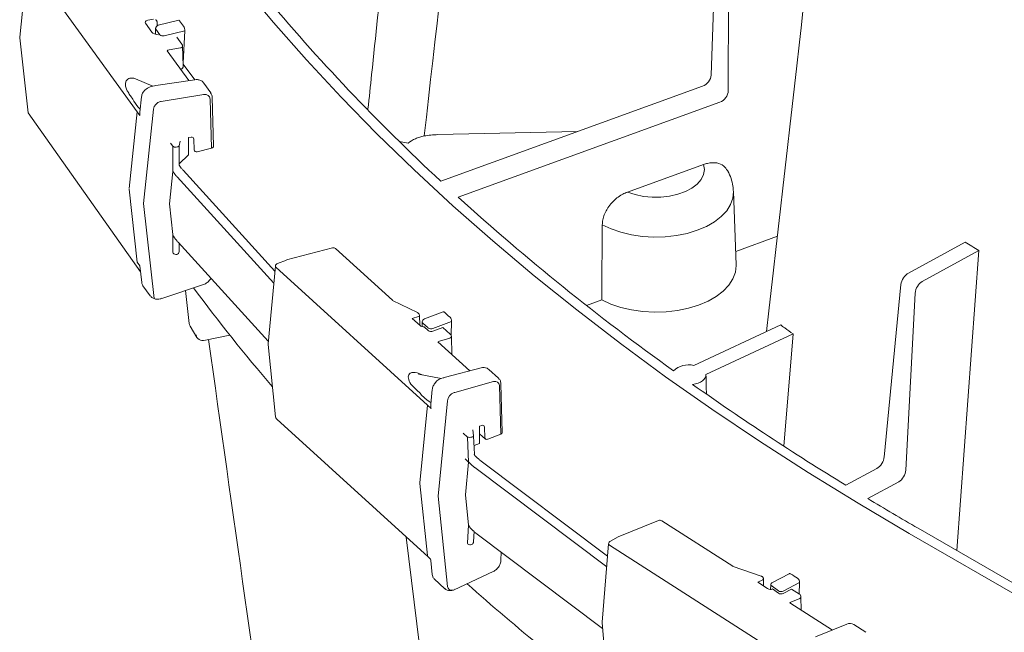
# Model space of a CAD drawing. Units: inches. Extents: x 5 to 2530, y -47 to 289.
# Drawn here: x 2267 to 2271, y 12 to 15 of the extents above; entities that cross this region are included whole.
import ezdxf

# ---------------------------------------------------------------- set-up
doc = ezdxf.new("R2010")
doc.units = ezdxf.units.IN
doc.header["$MEASUREMENT"] = 0

msp = doc.modelspace()

# ---------------------------------------------------------------- linework, layer by layer
at = {"linetype": 'Continuous', "lineweight": 18}
for p, q in [((2270.0503, 14.7999), (2270.0776, 15.5696)), ((2270.1244, 14.7318), (2270.1252, 15.5258)), ((2267.5655, 14.6412), (2267.0926, 15.2941)), ((2267.0787, 15.1765), (2267.0563, 14.9644)), ((2267.6286, 14.9865), (2267.601, 15.0247)), ((2267.6105, 15.0376), (2267.6349, 15.0423)), ((2267.6517, 15.014), (2267.6512, 15.029)), ((2267.7452, 15.0375), (2267.6558, 15.0157)), ((2267.6447, 15.0022), (2267.6438, 14.977)), ((2267.6631, 14.975), (2267.6459, 14.9986)), ((2267.771, 14.9922), (2267.6822, 14.9705)), ((2267.7638, 14.8533), (2267.771, 14.9922)), ((2267.0563, 14.9613), (2267.0924, 14.637)), ((2267.7589, 14.9338), (2267.7372, 14.9637)), ((2267.7642, 14.8399), (2267.7616, 14.9257)), ((2267.7889, 14.7761), (2267.6953, 14.9053)), ((2267.7528, 14.9176), (2267.704, 14.9097)), ((2267.7635, 14.8474), (2267.8141, 14.7795)), ((2267.7532, 14.8254), (2267.7532, 14.8254)), ((2267.5331, 14.7867), (2267.533, 14.7868)), ((2267.6322, 14.7521), (2267.5578, 14.7842)), ((2267.8144, 14.7799), (2267.646, 14.7545)), ((2267.8832, 14.7238), (2267.8529, 14.7655)), ((2268.8791, 14.3411), (2270.0128, 14.7521)), ((2267.5462, 14.696), (2267.5362, 14.7097)), ((2267.8528, 14.7158), (2267.6693, 14.6861)), ((2267.5502, 14.6868), (2267.5462, 14.696)), ((2267.5677, 14.6627), (2267.5502, 14.6868)), ((2267.5837, 14.7059), (2267.5767, 14.6399)), ((2267.6693, 14.6862), (2267.6662, 14.6854)), ((2267.8872, 14.4841), (2267.8809, 14.6959)), ((2267.896, 14.4921), (2267.8897, 14.7041)), ((2268.9544, 14.2719), (2270.088, 14.6829)), ((2267.0924, 14.637), (2267.5796, 13.948)), ((2267.5655, 14.6412), (2267.53, 14.3082)), ((2267.5767, 14.6256), (2267.5655, 14.6412)), ((2267.5763, 14.6543), (2267.5677, 14.6627)), ((2267.5768, 14.6537), (2267.5763, 14.6543)), ((2267.5781, 14.6529), (2267.5768, 14.6537)), ((2267.6352, 14.6531), (2267.5916, 14.2435)), ((2268.8662, 14.5422), (2269.4699, 14.5553)), ((2267.7192, 14.4915), (2267.7089, 14.5056)), ((2267.7506, 14.5137), (2267.747, 14.4931)), ((2267.7984, 14.531), (2267.7869, 14.5291)), ((2267.7869, 14.4541), (2267.7869, 14.5291)), ((2267.8118, 14.4766), (2267.8105, 14.5225)), ((2268.7003, 14.512), (2268.7379, 14.5055)), ((2267.7192, 14.383), (2267.7192, 14.4915)), ((2267.747, 14.4931), (2267.747, 14.4094)), ((2267.8872, 14.4841), (2267.8253, 14.4683)), ((2269.6881, 14.2935), (2270.0177, 14.413)), ((2267.7046, 14.2422), (2267.7192, 14.383)), ((2267.7291, 14.3694), (2267.7192, 14.383)), ((2267.747, 14.4094), (2267.7558, 14.3974)), ((2267.7634, 14.388), (2268.1616, 13.9512)), ((2268.1566, 13.8993), (2267.7378, 14.3588)), ((2267.5655, 13.9897), (2267.53, 14.3059)), ((2270.1587, 13.9782), (2270.1469, 14.296)), ((2267.6381, 13.8317), (2267.5916, 14.2435)), ((2267.7192, 14.1094), (2267.7046, 14.2422)), ((2267.7192, 14.0331), (2267.7192, 14.1094)), ((2267.7251, 14.0972), (2267.7323, 14.0874)), ((2267.742, 14.0757), (2268.1325, 13.6471)), ((2267.747, 14.0701), (2267.747, 14.0365)), ((2270.3368, 14.1018), (2270.1565, 14.0365)), ((2270.9043, 13.9425), (2271.1494, 14.0768)), ((2267.747, 14.0365), (2267.7469, 14.0353)), ((2268.41, 14.052), (2268.2115, 13.9991)), ((2268.6697, 13.8244), (2268.4236, 14.0487)), ((2270.9643, 13.906), (2271.2094, 14.0402)), ((2271.1133, 12.7403), (2271.2094, 14.0402)), ((2267.5767, 13.9741), (2267.5655, 13.9897)), ((2268.2112, 13.999), (2268.1729, 13.9844)), ((2267.5848, 13.9015), (2267.5767, 13.9741)), ((2268.1636, 13.9722), (2268.1314, 13.6356)), ((2268.822, 13.3697), (2268.1658, 13.9675)), ((2267.59, 13.8876), (2267.6216, 13.8441)), ((2267.6671, 13.8312), (2267.8516, 13.8926)), ((2267.774, 13.8667), (2267.7901, 13.7236)), ((2270.8721, 13.8932), (2270.7996, 13.1456)), ((2270.9335, 13.8558), (2270.8931, 13.0887)), ((2267.6639, 13.8304), (2267.667, 13.8311)), ((2268.7788, 13.771), (2268.6707, 13.8239)), ((2269.5762, 13.8261), (2269.5104, 13.8023)), ((2268.8903, 13.7742), (2268.8085, 13.744)), ((2268.7831, 13.7543), (2268.756, 13.7458)), ((2268.7902, 13.7147), (2268.756, 13.7458)), ((2268.7883, 13.7164), (2268.7871, 13.7591)), ((2268.7991, 13.731), (2268.7982, 13.711)), ((2268.9266, 13.732), (2268.8453, 13.702)), ((2268.9241, 13.6729), (2268.9266, 13.732)), ((2267.7939, 13.7121), (2267.8233, 13.6639)), ((2268.8252, 13.7045), (2268.8013, 13.7261)), ((2268.8251, 13.6937), (2268.8075, 13.7096)), ((2268.8885, 13.7071), (2268.8452, 13.6912)), ((2268.9207, 13.6778), (2268.8885, 13.7071)), ((2270.3512, 13.7185), (2269.9747, 13.5425)), ((2267.9667, 13.673), (2267.8603, 13.6514)), ((2268.8672, 13.6445), (2268.867, 13.6447)), ((2269.0051, 13.5189), (2268.8672, 13.6445)), ((2268.9188, 13.66), (2268.8742, 13.6475)), ((2268.9276, 13.5895), (2268.9254, 13.6674)), ((2270.4049, 13.6788), (2270.0278, 13.5025)), ((2270.4049, 13.6788), (2270.3648, 13.1929)), ((2268.1314, 13.6328), (2268.1636, 13.3201)), ((2269.0537, 13.5319), (2268.8992, 13.4908)), ((2269.1295, 13.4867), (2269.0875, 13.525)), ((2268.7509, 13.5102), (2268.7508, 13.5103)), ((2268.7837, 13.5051), (2268.8806, 13.4857)), ((2269.1076, 13.4723), (2268.9399, 13.4255)), ((2268.7901, 13.422), (2268.7763, 13.4346)), ((2268.8427, 13.4376), (2268.8367, 13.3744)), ((2269.1391, 13.2439), (2269.1333, 13.4551)), ((2269.1457, 13.2512), (2269.14, 13.4625)), ((2268.7967, 13.4134), (2268.7901, 13.422)), ((2268.821, 13.3913), (2268.7967, 13.4134)), ((2268.8319, 13.3839), (2268.821, 13.3913)), ((2268.9086, 13.3892), (2268.8686, 12.9756)), ((2268.9399, 13.4255), (2268.937, 13.4245)), ((2268.822, 13.3697), (2268.7894, 13.0334)), ((2268.8376, 13.3555), (2268.822, 13.3697)), ((2268.8326, 13.3833), (2268.8319, 13.3839)), ((2268.1682, 13.3109), (2268.169, 13.3102)), ((2268.169, 13.3102), (2268.8244, 12.7131)), ((2269.0215, 13.2375), (2269.0179, 13.2628)), ((2269.0579, 13.2824), (2269.0474, 13.2795)), ((2269.0474, 13.2044), (2269.0474, 13.2795)), ((2269.0702, 13.2292), (2269.0689, 13.275)), ((2268.9949, 13.2321), (2268.9763, 13.2488)), ((2268.9996, 13.1238), (2268.9949, 13.2321)), ((2269.025, 13.1583), (2269.0216, 13.2361)), ((2269.0474, 13.2467), (2269.0726, 13.2234)), ((2269.1391, 13.2439), (2269.0825, 13.2223)), ((2269.0145, 13.1103), (2268.9846, 13.1373)), ((2269.0285, 13.1502), (2269.0389, 13.1408)), ((2269.0492, 13.1323), (2269.6016, 12.716)), ((2268.9863, 12.9817), (2268.9996, 13.1238)), ((2269.5978, 12.6699), (2269.0262, 13.1007)), ((2270.7674, 13.0963), (2270.6335, 13.023)), ((2268.822, 12.7182), (2268.7894, 13.0312)), ((2270.8623, 13.0385), (2270.7285, 12.9652)), ((2268.9092, 12.5847), (2268.8686, 12.9756)), ((2268.9996, 12.8502), (2268.9863, 12.9817)), ((2268.9949, 12.7737), (2268.9996, 12.8502)), ((2269.8227, 12.8705), (2269.6477, 12.7994)), ((2270.1439, 12.6721), (2269.836, 12.8693)), ((2271.4292, 12.558), (2270.9461, 12.8369)), ((2269.0216, 12.7785), (2269.0243, 12.8223)), ((2269.0317, 12.8163), (2269.5801, 12.403)), ((2269.6473, 12.7992), (2269.6137, 12.7811)), ((2270.9078, 12.8148), (2301.9417, -5.1007)), ((2269.6061, 12.7695), (2269.5779, 12.43)), ((2270.4306, 12.2382), (2269.6098, 12.7638)), ((2268.8244, 12.7131), (2268.8318, 12.7063)), ((2269.14, 12.6983), (2269.1409, 12.734)), ((2268.8365, 12.6971), (2268.8427, 12.6362)), ((2270.2666, 12.6296), (2270.1459, 12.6712)), ((2268.9373, 12.5704), (2269.1058, 12.649)), ((2270.3875, 12.6401), (2270.3157, 12.6024)), ((2268.8507, 12.6175), (2268.8969, 12.5751)), ((2270.2736, 12.6131), (2270.2518, 12.603)), ((2270.2946, 12.5756), (2270.2518, 12.603)), ((2270.2771, 12.5868), (2270.2764, 12.6173)), ((2270.3079, 12.5902), (2270.3071, 12.5717)), ((2270.4334, 12.6022), (2270.3621, 12.5647)), ((2270.4319, 12.5519), (2270.4334, 12.6022)), ((2268.9342, 12.5693), (2268.9373, 12.5704)), ((2270.3982, 12.5735), (2270.3621, 12.5545)), ((2270.4321, 12.5518), (2270.3982, 12.5735)), ((2270.4402, 12.4823), (2270.4388, 12.5399)), ((2270.575, 12.396), (2270.391, 12.5139)), ((2270.4341, 12.5333), (2270.395, 12.5168)), ((2269.5779, 12.4274), (2269.6061, 12.1178)), ((2270.6382, 12.4217), (2270.5021, 12.3663)), ((2270.7201, 12.3864), (2270.6676, 12.4201))]:
    msp.add_line(p, q, dxfattribs=at)
at = {"lineweight": 18}
for p, q in [((2267.747, 14.4154), (2267.7869, 14.4541)), ((2269.0474, 13.2044), (2269.0234, 13.1955)), ((2270.3415, 12.5653), (2270.3079, 12.5902)), ((2270.3415, 12.5551), (2270.316, 12.574))]:
    msp.add_line(p, q, dxfattribs=at)
at = {"linetype": 'Continuous', "lineweight": 18, "flags": 128}
for points in [[(2268.0175, 15.1925), (2268.1547, 15.0282), (2268.2981, 14.8656), (2268.4476, 14.7048), (2268.6031, 14.5459), (2268.7645, 14.3891), (2268.9317, 14.2342), (2269.1048, 14.0816), (2269.2835, 13.9311), (2269.4679, 13.7829), (2269.6577, 13.637), (2269.853, 13.4935), (2270.0537, 13.3526), (2270.2596, 13.2141), (2270.4706, 13.0783), (2270.6867, 12.9452), (2270.9078, 12.8148)], [(2269.6881, 14.2935), (2269.721, 14.2822), (2269.757, 14.2746), (2269.7947, 14.2708), (2269.833, 14.2711), (2269.8705, 14.2754), (2269.9061, 14.2836), (2269.9385, 14.2953), (2269.9667, 14.3103), (2269.9897, 14.3279), (2270.0068, 14.3477), (2270.0173, 14.369), (2270.021, 14.391), (2270.0177, 14.413)], [(2270.1469, 14.2959), (2270.1469, 14.2958), (2270.1443, 14.2673), (2270.1344, 14.2394), (2270.1176, 14.2126), (2270.0942, 14.1875), (2270.0646, 14.1647), (2270.0295, 14.1446), (2269.9897, 14.1277), (2269.9461, 14.1143), (2269.8995, 14.1048), (2269.8511, 14.0994), (2269.8017, 14.0981), (2269.7526, 14.101), (2269.7047, 14.108), (2269.6592, 14.119), (2269.6169, 14.1338), (2269.5788, 14.1519)], [(2270.1587, 13.9782), (2270.1588, 13.9747), (2270.1553, 13.9457), (2270.1447, 13.9173), (2270.127, 13.8901), (2270.1028, 13.8647), (2270.0724, 13.8415), (2270.0366, 13.8212), (2269.996, 13.804), (2269.9516, 13.7904), (2269.9043, 13.7806), (2269.855, 13.7749), (2269.8047, 13.7733), (2269.7547, 13.776), (2269.7058, 13.7827), (2269.6591, 13.7935), (2269.6156, 13.8081), (2269.5762, 13.8261)], [(2270.0278, 13.5025), (2270.027, 13.4952), (2270.0241, 13.4881), (2270.0191, 13.4814), (2270.0121, 13.4753), (2270.0035, 13.4699), (2269.9933, 13.4655), (2269.982, 13.4621), (2269.9699, 13.4599)], [(2269.0215, 13.2375), (2269.0214, 13.2368), (2269.0202, 13.2349), (2269.0176, 13.2332), (2269.0138, 13.2319), (2269.0093, 13.231), (2269.0045, 13.2306), (2269, 13.2309), (2268.9949, 13.2321)], [(2269.1119, 9.7073), (2268.7989, 12.2353), (2268.729, 12.7978)]]:
    msp.add_lwpolyline(points, dxfattribs=at)
at = {"linetype": 'Continuous', "lineweight": 18}
for centre, radius, start, end in [((2274.6819, 20.6104), 8.5426, 219.68941, 227.21323), ((2267.6592, 15.0016), 0.0145, 103.7044, 177.5699), ((2273.5999, 19.2985), 7.2395, 216.07823, 216.30959), ((2267.0707, 14.9629), 0.0145, 173.9736, 186.3557), ((2267.6504, 15.002), 0.00564, 178.2603, 217.0781), ((2267.6767, 14.99), 0.0202, 227.8879, 285.7268), ((2267.7524, 14.9269), 0.0093, 272.6082, 352.9195), ((2267.7471, 14.9253), 0.0145, 1.7069, 35.9142), ((2267.7496, 14.8395), 0.0145, 284.3087, 1.7069), ((2267.732, 14.5118), 0.024, 237.832, 308.77), ((2276.0089, 22.0568), 10.5058, 227.81752, 234.35621), ((2267.7278, 14.034), 0.00859, 185.6899, 216.0043), ((2267.7325, 14.0375), 0.0145, 216.1939, 351.3285), ((2268.4138, 14.0379), 0.0145, 47.6644, 104.9067), ((2268.178, 13.9708), 0.0145, 110.8756, 174.5431), ((2268.1692, 13.972), 0.0056, 177.7046, 233.2737), ((2273.9183, 18.3997), 7.6003, 216.50434, 220.62855), ((2275.3898, 20.9428), 9.6742, 227.83272, 228.02343), ((2268.7815, 13.7597), 0.00562, 285.5943, 353.947), ((2268.8136, 13.7303), 0.0145, 110.2637, 177.4494), ((2268.8052, 13.7309), 0.00618, 179.4441, 230.8592), ((2268.8377, 13.7122), 0.0224, 235.8732, 289.6596), ((2268.8378, 13.723), 0.0224, 235.8732, 289.6596), ((2268.9168, 13.6684), 0.00864, 283.0007, 353.5009), ((2268.9109, 13.667), 0.0145, 1.5672, 47.6644), ((2268.1459, 13.6342), 0.0145, 174.5431, 185.8727), ((2269.9527, 13.448), 0.097, 76.8659, 132.7689), ((2277.0991, 23.5644), 12.3663, 234.79528, 238.47709), ((2268.837, 13.3917), 0.00953, 242.0783, 272.3628), ((2268.178, 13.3216), 0.0145, 185.8727, 227.6644), ((2269.0071, 13.2354), 0.0145, 2.4612, 8.0088), ((2269.0296, 13.1558), 0.00573, 191.8884, 258.9425), ((2268.8009, 13.0323), 0.0115, 174.3092, 185.6908), ((2277.6797, 24.5024), 13.4694, 238.93093, 240.00557), ((2269.8282, 12.8571), 0.0145, 57.3617, 112.1098), ((2269.0027, 12.7743), 0.00785, 184.1204, 226.7341), ((2269.0071, 12.7794), 0.0145, 227.9281, 356.5197), ((2269.6206, 12.7683), 0.0145, 118.3341, 175.2508), ((2269.6127, 12.7698), 0.00663, 182.6648, 244.2424), ((2268.8298, 12.7188), 0.00783, 184.0589, 226.6194), ((2277.2722, 23.4471), 12.8107, 237.52862, 237.68677), ((2275.9198, 20.4077), 10.44, 228.4346, 233.19397), ((2270.2715, 12.6176), 0.00491, 294.9605, 357.0373), ((2270.3224, 12.5895), 0.0145, 117.7126, 177.4029), ((2270.3524, 12.586), 0.0234, 242.3956, 294.4855), ((2270.3524, 12.5758), 0.0234, 242.3956, 294.4855), ((2270.4243, 12.5395), 0.0145, 1.3817, 57.3617), ((2270.4313, 12.5403), 0.00754, 291.9794, 356.478), ((2269.5923, 12.4287), 0.0145, 175.2508, 185.205)]:
    msp.add_arc(centre, radius, start, end, dxfattribs=at)
at = {"lineweight": 18}
for centre, radius, start, end in [((2267.6515, 14.6718), 0.0829, 93.7776, 129.4351), ((2268.9039, 13.4277), 0.0625, 103.2037, 140.1013), ((2269.0967, 12.911), 0.1146, 212.0534, 227.6071), ((2270.3066, 12.5923), 0.0205, 234.3458, 297.3465), ((2270.6514, 12.3932), 0.0314, 59.0423, 114.8311)]:
    msp.add_arc(centre, radius, start, end, dxfattribs=at)
at = {"linetype": 'Continuous', "lineweight": 18}
for centre, major_axis, ratio, start_param, end_param in [((2267.6189, 15.0275), (0.0194, -0.002), 0.541931, 2.073064, 3.591501), ((2267.6555, 14.9907), (0.0291, -0.003), 0.541931, 3.591501, 4.805743), ((2267.7097, 14.9019), (0.0145, -0.0031), 0.48938, 2.078418, 3.10248), ((2270.0134, 14.7871), (0.0302, 0.0315), 0.676242, 4.08168, 5.635023), ((2267.5838, 14.7205), (0.0619, -0.0599), 0.525148, 3.070002, 3.946891), ((2267.573, 14.7318), (0.0507, -0.049), 0.525148, 2.82017, 3.070002), ((2267.5716, 14.7315), (-0.0477, 0.0505), 0.510341, 5.780707, 6.001434), ((2267.5782, 14.7191), (-0.0583, 0.0617), 0.510341, 5.520297, 5.780707), ((2267.8498, 14.6875), (0.0272, 0.0202), 0.750553, 5.801236, 7.249859), ((2270.0874, 14.719), (0.0288, 0.0328), 0.706455, 4.051471, 5.604814), ((2267.6664, 14.6578), (0.0277, 0.0196), 0.756049, 1.088945, 2.555021), ((2266.898, 14.57), (0.7713, 0.1162), 0.015119, 6.280908, 6.284671), ((2267.5901, 14.6277), (-0.0026, 0.0321), 0.419047, 1.146315, 1.60139), ((2267.7971, 14.5189), (0.0117, 0.0087), 0.750537, 5.80131, 7.249935), ((2267.8252, 14.4802), (0.0117, 0.0087), 0.750502, 2.659673, 4.212959), ((2267.8815, 14.4919), (0.0145, 0.0001), 0.583195, 5.112611, 6.295927), ((2267.9531, 14.4218), (0.243, -0.0025), 0.571961, 3.545984, 3.630242), ((2267.9531, 14.4456), (0.214, 0.0007), 0.575591, 3.537912, 3.622171), ((2270.9035, 13.9074), (0.0235, 0.0368), 0.576994, 0.811486, 2.295016), ((2267.6292, 13.9162), (0.039, 0.0287), 0.751399, 2.73203, 3.135506), ((2270.9651, 13.8699), (0.0218, 0.0378), 0.607206, 0.784596, 2.268126), ((2266.898, 13.5905), (0.7713, 0.2471), 0.014022, 6.274929, 6.278692), ((2267.831, 13.7351), (0.0368, 0.0234), 0.785288, 2.775487, 3.127055), ((2267.8607, 13.6864), (0.0376, 0.0221), 0.755069, 2.802489, 4.286019), ((2268.8821, 13.6405), (0.0145, -0.0028), 0.467605, 2.230439, 2.863315), ((2268.8202, 13.4499), (0.078, -0.0539), 0.434821, 3.092239, 3.969129), ((2268.8062, 13.46), (0.0638, -0.0441), 0.434821, 2.842407, 3.092239), ((2268.805, 13.4595), (0.061, -0.0459), 0.413884, 2.665499, 2.886225), ((2268.8151, 13.4479), (0.0745, -0.0561), 0.413884, 2.07365, 2.665499), ((2269.1048, 13.4437), (0.0226, 0.0253), 0.685887, 5.654834, 7.103457), ((2269.987, 13.2492), (-0.0492, 2.4912), 0.018476, 4.779865, 4.813912), ((2268.9373, 13.3969), (0.0231, 0.0249), 0.693514, 0.938249, 2.404325), ((2268.2324, 13.2371), (0.7075, 0.1884), 0.01574, 6.278994, 6.282757), ((2268.8498, 13.3588), (-0.0049, 0.0317), 0.392609, 0.997733, 1.615461), ((2269.0567, 13.2702), (0.0097, 0.0108), 0.685882, 5.654897, 7.103521), ((2269.0824, 13.2341), (0.0097, 0.0108), 0.685842, 2.513298, 4.066584), ((2269.1312, 13.251), (0.0145, 0.0001), 0.583992, 5.28228, 6.295423), ((2269.0104, 13.1583), (0.0146, -0.0006), 0.667719, 5.947062, 6.390791), ((2269.2193, 13.2075), (0.2139, 0.0008), 0.576367, 3.706432, 3.790691), ((2270.7681, 13.1314), (0.0235, 0.0368), 0.576994, 3.953079, 5.436609), ((2269.2193, 13.1837), (0.2429, -0.0021), 0.571194, 3.714014, 3.798273), ((2270.8615, 13.0746), (0.0218, 0.0378), 0.607206, 3.926188, 5.409718), ((2268.9379, 12.5976), (0.0231, 0.0249), 0.693514, 2.596311, 3.757669), ((2268.2324, 12.2577), (0.7075, 0.3194), 0.014003, 6.273101, 6.276864), ((2270.4048, 12.5106), (0.0145, -0.0024), 0.44837, 2.382971, 2.975876)]:
    msp.add_ellipse(centre, major_axis=major_axis, ratio=ratio, start_param=start_param, end_param=end_param, dxfattribs=at)
for points, knots in [([(2269.3993, 19.7483), (2269.3939, 19.6929), (2269.3884, 19.6378), (2269.377, 19.528), (2269.3711, 19.4734), (2269.3591, 19.3645), (2269.3529, 19.3102), (2269.3404, 19.2018), (2269.3342, 19.1476), (2269.3156, 18.9848), (2269.3033, 18.8763), (2269.2785, 18.6593), (2269.2661, 18.5508), (2269.2041, 18.0083), (2269.1545, 17.5743), (2269.0059, 16.2723), (2268.9068, 15.4043), (2268.8078, 14.5363)], [0, 0, 0, 0, 0.03125, 0.03125, 0.0625, 0.0625, 0.09375, 0.09375, 0.125, 0.125, 0.1875, 0.1875, 0.25, 0.25, 0.5, 0.5, 1, 1, 1, 1]), ([(2270.7486, 17.7315), (2270.7342, 17.6035), (2270.6888, 17.2005), (2270.5354, 15.8536), (2270.3971, 14.6343), (2270.2901, 13.6899)], [0, 0, 0, 0, 0.094979, 0.299027, 1, 1, 1, 1]), ([(2268.6319, 15.298), (2268.6146, 15.1328), (2268.592, 14.9175), (2268.5696, 14.7021), (2268.5643, 14.6519)], [0, 0, 0, 0, 0.766986, 1, 1, 1, 1]), ([(2267.6511, 15.0303), (2267.6508, 15.0319), (2267.6501, 15.0347), (2267.6476, 15.038), (2267.6455, 15.0395), (2267.6446, 15.0401)], [0, 0, 0, 0, 0.3908765, 0.7104953, 1, 1, 1, 1]), ([(2267.6512, 15.029), (2267.6512, 15.0291), (2267.6512, 15.0296), (2267.6512, 15.03), (2267.6511, 15.0303)], [0, 0, 0, 0, 0.255959, 1, 1, 1, 1]), ([(2267.7453, 15.0373), (2267.7456, 15.0374), (2267.7464, 15.0377), (2267.7477, 15.0368), (2267.7486, 15.0356), (2267.7489, 15.0353)], [0, 0, 0, 0, 0.266507, 0.780473, 1, 1, 1, 1]), ([(2267.771, 14.9922), (2267.7711, 14.9938), (2267.771, 14.9956), (2267.7706, 14.9992), (2267.7703, 15.0011), (2267.769, 15.0065), (2267.7676, 15.0097), (2267.7661, 15.0117)], [0, 0, 0, 0, 0.25, 0.25, 0.5, 0.5, 1, 1, 1, 1]), ([(2267.8525, 14.7652), (2267.8519, 14.7662), (2267.8493, 14.7715), (2267.8396, 14.7773), (2267.8268, 14.781), (2267.8181, 14.7802), (2267.8144, 14.7799)], [0, 0, 0, 0, 0.081888, 0.420102, 0.752716, 1, 1, 1, 1]), ([(2267.5362, 14.7097), (2267.5326, 14.7149), (2267.526, 14.7244), (2267.5206, 14.7342), (2267.5182, 14.7386)], [0, 0, 0, 0, 0.550054, 1, 1, 1, 1]), ([(2267.5988, 14.7358), (2267.5968, 14.7337), (2267.591, 14.7273), (2267.5855, 14.7169), (2267.5842, 14.7087), (2267.5837, 14.7059)], [0, 0, 0, 0, 0.245533, 0.740814, 1, 1, 1, 1]), ([(2267.8897, 14.7041), (2267.8895, 14.7073), (2267.8889, 14.7143), (2267.885, 14.72), (2267.8829, 14.7231)], [0, 0, 0, 0, 0.46265, 1, 1, 1, 1]), ([(2268.7379, 14.5055), (2268.7472, 14.5132), (2268.7577, 14.5194), (2268.7756, 14.5271), (2268.7818, 14.5294), (2268.7946, 14.5333), (2268.8011, 14.5349), (2268.8078, 14.5363)], [0, 0, 0, 0, 0.5, 0.5, 0.75, 0.75, 1, 1, 1, 1]), ([(2270.0177, 14.413), (2270.0231, 14.4147), (2270.0428, 14.4211), (2270.0744, 14.4219), (2270.1051, 14.4099), (2270.1157, 14.3935), (2270.1203, 14.3863)], [0, 0, 0, 0, 0.126102, 0.464055, 0.765172, 1, 1, 1, 1]), ([(2270.1462, 14.2959), (2270.1459, 14.3039), (2270.1451, 14.3232), (2270.137, 14.3529), (2270.1279, 14.3749), (2270.1217, 14.3857), (2270.1211, 14.3868)], [0, 0, 0, 0, 0.251164, 0.606272, 0.959894, 1, 1, 1, 1]), ([(2269.5788, 14.1519), (2269.5789, 14.1589), (2269.5797, 14.1661), (2269.5818, 14.1769), (2269.5828, 14.1805), (2269.5849, 14.1879), (2269.5862, 14.1916), (2269.5904, 14.2025), (2269.5939, 14.2097), (2269.5999, 14.2203), (2269.6021, 14.2238), (2269.6067, 14.2306), (2269.6092, 14.234), (2269.6168, 14.2437), (2269.6223, 14.2498), (2269.6343, 14.2614), (2269.6405, 14.2667), (2269.6503, 14.2738), (2269.6536, 14.276), (2269.6604, 14.2803), (2269.6638, 14.2823), (2269.6742, 14.2879), (2269.6811, 14.291), (2269.6881, 14.2935)], [0, 0, 0, 0, 0.125, 0.125, 0.1875, 0.1875, 0.25, 0.25, 0.375, 0.375, 0.4375, 0.4375, 0.5, 0.5, 0.625, 0.625, 0.75, 0.75, 0.8125, 0.8125, 0.875, 0.875, 1, 1, 1, 1]), ([(2267.7192, 14.1094), (2267.7192, 14.1094), (2267.7193, 14.1088), (2267.7206, 14.105), (2267.7223, 14.1005), (2267.7251, 14.0972), (2267.7251, 14.0972)], [0, 0, 0, 0, 0.011053, 0.122383, 0.894042, 1, 1, 1, 1]), ([(2267.7323, 14.0874), (2267.7331, 14.0864), (2267.7361, 14.0824), (2267.7394, 14.0785), (2267.742, 14.0757)], [0, 0, 0, 0, 0.250661, 1, 1, 1, 1]), ([(2267.8516, 13.8926), (2267.8546, 13.8937), (2267.8628, 13.897), (2267.875, 13.9059), (2267.8811, 13.9152), (2267.884, 13.9197)], [0, 0, 0, 0, 0.223517, 0.617241, 1, 1, 1, 1]), ([(2267.6216, 13.8441), (2267.6231, 13.8426), (2267.627, 13.8367), (2267.6376, 13.8312), (2267.651, 13.8284), (2267.6599, 13.8298), (2267.6639, 13.8304)], [0, 0, 0, 0, 0.128484, 0.442136, 0.75363, 1, 1, 1, 1]), ([(2268.6707, 13.8239), (2268.6705, 13.8239), (2268.67, 13.8242), (2268.6697, 13.8244), (2268.6697, 13.8244), (2268.6697, 13.8244)], [0, 0, 0, 0, 0.265294, 0.890401, 1, 1, 1, 1]), ([(2268.787, 13.7605), (2268.7867, 13.762), (2268.786, 13.7647), (2268.7833, 13.768), (2268.7808, 13.7701), (2268.779, 13.7708), (2268.7785, 13.771)], [0, 0, 0, 0, 0.31636, 0.592282, 0.895683, 1, 1, 1, 1]), ([(2268.8903, 13.7741), (2268.8911, 13.7743), (2268.8926, 13.7745), (2268.8945, 13.7734), (2268.8954, 13.7725), (2268.8955, 13.7724)], [0, 0, 0, 0, 0.473253, 0.955481, 1, 1, 1, 1]), ([(2268.7871, 13.7591), (2268.7871, 13.7592), (2268.7871, 13.7597), (2268.7871, 13.7602), (2268.787, 13.7605)], [0, 0, 0, 0, 0.255738, 1, 1, 1, 1]), ([(2268.9266, 13.732), (2268.9266, 13.7336), (2268.9265, 13.7353), (2268.9259, 13.7389), (2268.9254, 13.7408), (2268.9234, 13.746), (2268.9214, 13.7491), (2268.9194, 13.7509)], [0, 0, 0, 0, 0.25, 0.25, 0.5, 0.5, 1, 1, 1, 1]), ([(2268.8075, 13.7096), (2268.807, 13.7096), (2268.8045, 13.7095), (2268.7998, 13.7103), (2268.7949, 13.7118), (2268.7916, 13.7136), (2268.7906, 13.7143), (2268.7902, 13.7147)], [0, 0, 0, 0, 0.070832, 0.347991, 0.594347, 0.81304, 1, 1, 1, 1]), ([(2267.874, 13.6541), (2267.9788, 12.9085), (2268.1272, 11.8531), (2268.2831, 10.7445), (2268.3343, 10.3815), (2268.3417, 10.3287)], [0, 0, 0, 0, 0.672763, 0.95239, 1, 1, 1, 1]), ([(2269.0875, 13.525), (2269.0848, 13.5265), (2269.0792, 13.5316), (2269.067, 13.5342), (2269.0581, 13.5326), (2269.0537, 13.5319)], [0, 0, 0, 0, 0.270875, 0.640396, 1, 1, 1, 1]), ([(2268.8992, 13.4908), (2268.897, 13.4902), (2268.8939, 13.4895), (2268.8906, 13.4887), (2268.8897, 13.4885)], [0, 0, 0, 0, 0.712954, 1, 1, 1, 1]), ([(2269.14, 13.4625), (2269.1396, 13.4656), (2269.1389, 13.4731), (2269.135, 13.4818), (2269.1308, 13.4852), (2269.1295, 13.4867)], [0, 0, 0, 0, 0.337527, 0.822978, 1, 1, 1, 1]), ([(2268.7763, 13.4346), (2268.7712, 13.4394), (2268.7619, 13.4481), (2268.7538, 13.4572), (2268.7502, 13.4613)], [0, 0, 0, 0, 0.5500544, 1, 1, 1, 1]), ([(2268.856, 13.4678), (2268.8543, 13.4655), (2268.849, 13.4587), (2268.8443, 13.4482), (2268.8431, 13.4402), (2268.8427, 13.4376)], [0, 0, 0, 0, 0.2463339, 0.7528711, 1, 1, 1, 1]), ([(2269.0194, 12.8264), (2269.0204, 12.8255), (2269.0243, 12.8221), (2269.0285, 12.8188), (2269.0317, 12.8163)], [0, 0, 0, 0, 0.250568, 1, 1, 1, 1]), ([(2268.8323, 12.7056), (2268.8326, 12.7054), (2268.8343, 12.7041), (2268.8358, 12.7012), (2268.8361, 12.6985), (2268.8362, 12.6976)], [0, 0, 0, 0, 0.112741, 0.692778, 1, 1, 1, 1]), ([(2269.1058, 12.649), (2269.1086, 12.6505), (2269.1162, 12.6545), (2269.1272, 12.6648), (2269.1362, 12.6792), (2269.1396, 12.6909), (2269.1399, 12.6971), (2269.14, 12.6983)], [0, 0, 0, 0, 0.149691, 0.415009, 0.684343, 0.937904, 1, 1, 1, 1]), ([(2270.1459, 12.6712), (2270.1457, 12.6713), (2270.145, 12.6715), (2270.1443, 12.6719), (2270.144, 12.672), (2270.1439, 12.6721)], [0, 0, 0, 0, 0.247601, 0.801896, 1, 1, 1, 1]), ([(2268.8427, 12.6362), (2268.8432, 12.6335), (2268.8442, 12.6265), (2268.8483, 12.6209), (2268.8507, 12.6175)], [0, 0, 0, 0, 0.399421, 1, 1, 1, 1]), ([(2270.2763, 12.6189), (2270.2759, 12.6203), (2270.2752, 12.6231), (2270.2725, 12.6263), (2270.2695, 12.6285), (2270.2673, 12.6292), (2270.2664, 12.6295)], [0, 0, 0, 0, 0.287575, 0.54443, 0.812429, 1, 1, 1, 1]), ([(2270.3875, 12.6399), (2270.3881, 12.6402), (2270.3895, 12.641), (2270.392, 12.6405), (2270.3938, 12.6395), (2270.3944, 12.6392)], [0, 0, 0, 0, 0.303566, 0.745334, 1, 1, 1, 1]), ([(2270.4242, 12.6203), (2270.4268, 12.6186), (2270.4292, 12.6158), (2270.4326, 12.6091), (2270.4335, 12.6054), (2270.4334, 12.6022)], [0, 0, 0, 0, 0.5, 0.5, 1, 1, 1, 1]), ([(2270.2764, 12.6173), (2270.2764, 12.6175), (2270.2764, 12.618), (2270.2763, 12.6185), (2270.2763, 12.6189)], [0, 0, 0, 0, 0.255044, 1, 1, 1, 1]), ([(2268.8971, 12.5754), (2268.9002, 12.5729), (2268.9068, 12.5678), (2268.9202, 12.5658), (2268.9295, 12.5681), (2268.9342, 12.5693)], [0, 0, 0, 0, 0.305772, 0.64411, 1, 1, 1, 1])]:
    msp.add_open_spline(points, degree=3, knots=knots, dxfattribs=at)
for points in [[(2268.8078, 14.5363), (2268.8272, 14.54), (2268.8466, 14.5418), (2268.8662, 14.5422)], [(2269.5762, 13.8261), (2269.577, 13.9347), (2269.5779, 14.0433), (2269.5788, 14.1519)], [(2271.1494, 14.0768), (2271.1693, 14.0646), (2271.1894, 14.0524), (2271.2094, 14.0402)], [(2270.3512, 13.7185), (2270.3566, 13.7137), (2270.3623, 13.7091), (2270.3685, 13.7047)], [(2270.3685, 13.7047), (2270.3806, 13.696), (2270.3928, 13.6874), (2270.4049, 13.6788)]]:
    msp.add_open_spline(points, degree=3, dxfattribs=at)

doc.saveas('drawing.dxf')
